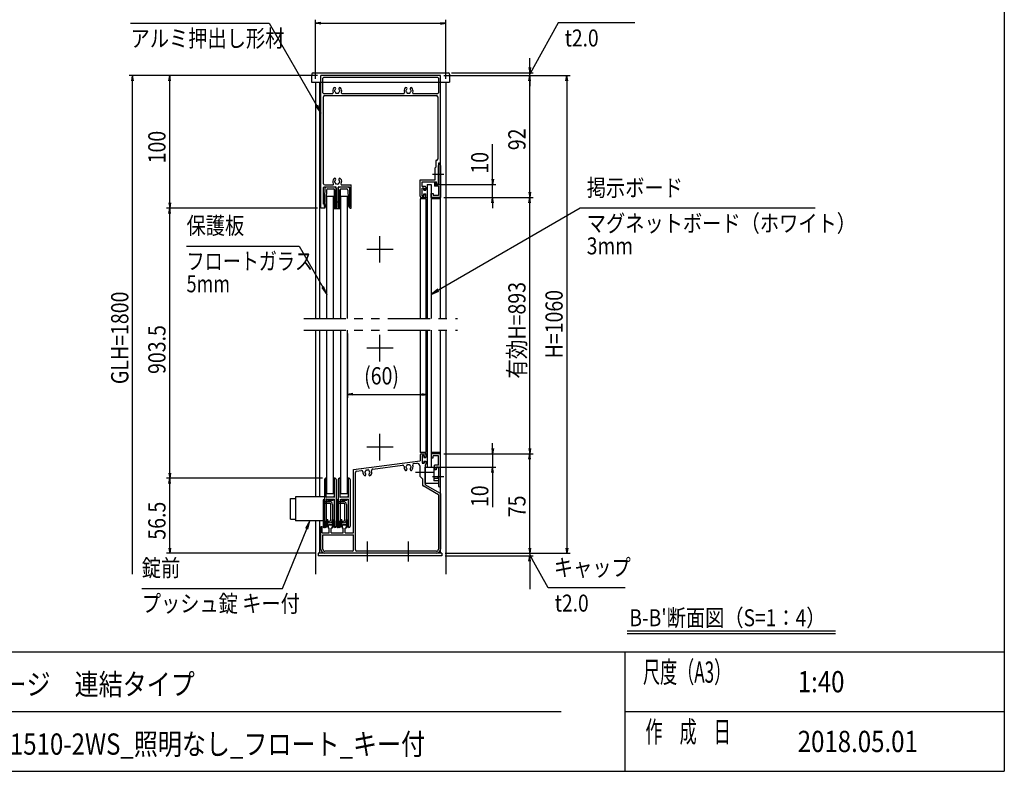
# Model space of a CAD drawing. Extents: x -7245 to 9595, y -5078 to 6842.
# Drawn here: x 1774 to 9195, y -4618 to 1045 of the extents above; entities that cross this region are included whole.
import ezdxf
from ezdxf.enums import TextEntityAlignment as Align

# ---------------------------------------------------------------- set-up
doc = ezdxf.new("R2010")
doc.units = 0
doc.header["$LTSCALE"] = 20
for name, pattern in [('CENTER2', [28.575, 19.05, -3.175, 3.175, -3.175]), ('DASHED2', [9.525, 6.35, -3.175]), ('PHANTOM2', [31.75, 15.875, -3.175, 3.175, -3.175, 3.175, -3.175])]:
    doc.linetypes.add(name, pattern=pattern)
for name, color, linetype in [('AM_0', 7, 'CONTINUOUS'), ('AM_5', 3, 'CONTINUOUS'), ('AM_6', 2, 'CONTINUOUS'), ('AM_7', 4, 'CENTER2'), ('AM_BOR', 7, 'CONTINUOUS'), ('CONT_S_4', 4, 'CONTINUOUS')]:
    doc.layers.add(name, color=color, linetype=linetype)
doc.styles.get("Standard").update_dxf_attribs({"font": 'romans.shx', "width": 0.83, "bigfont": 'extfont.shx'})

msp = doc.modelspace()

# ---------------------------------------------------------------- linework, layer by layer
at = {"layer": 'AM_0'}
for p, q in [((3975.1, 635.4), (3974.5, 624.9)), ((3974.5, 624.9), (3974.5, 574.9)), ((3985.1, 644.9), (5004, 644.9)), ((4044.5, -375.1), (4044.5, 624.9)), ((4944.5, 624.9), (4044.5, 624.9)), ((4059.5, 494.9), (4059.5, 604.9)), ((4924.5, 609.9), (4064.5, 609.9)), ((4929.5, 604.9), (4929.5, 494.9)), ((4944.5, -35.1), (4944.5, 624.9)), ((5014, 635.4), (5014.5, 624.9)), ((5014.5, 624.9), (5014.5, 574.9)), ((3974.5, 574.9), (5014.5, 574.9)), ((4004.5, 574.9), (4004.5, -1205.1)), ((4034.5, 574.9), (4034.5, -1205.1)), ((4944.5, -1205.1), (4944.5, 574.9)), ((4984.5, 574.9), (4984.5, -1205.1)), ((4064.5, 489.9), (4131, 489.9)), ((4064.5, -190.1), (4064.5, 464.9)), ((4074.5, 474.9), (4914.5, 474.9)), ((4203, 489.9), (4668.5, 489.9)), ((4740.5, 489.9), (4924.5, 489.9)), ((4924.5, 464.9), (4924.5, -5.1)), ((4909.5, -65.1), (4904.5, -70.1)), ((4904.5, -160.1), (4904.5, -70.1)), ((4909.5, -15.1), (4909.5, -65.1)), ((4914.5, -15.1), (4909.5, -15.1)), ((4944.5, -35.1), (4929.5, -35.1)), ((4929.5, -35.1), (4929.5, -115.5)), ((4929.5, -115.5), (4929.5, -52.6)), ((4944.5, -52.6), (4944.5, -295.1)), ((4929.5, -124.7), (4929.5, -195.1)), ((4929.5, -195.1), (4929.5, -124.7)), ((4064.5, -345.1), (4064.5, -220.1)), ((4069.5, -215.1), (4155, -215.1)), ((4074.5, -200.1), (4133.5, -200.1)), ((4160, -365.1), (4160, -220.1)), ((4174, -365.1), (4174, -220.1)), ((4179, -215.1), (4256, -215.1)), ((4200.5, -200.1), (4273, -200.1)), ((4261, -365.1), (4261, -220.1)), ((4273, -375.1), (4273, -200.1)), ((4792.5, -285.1), (4792.5, -160.1)), ((4792.5, -160.1), (4904.5, -160.1)), ((4807.5, -211.1), (4807.5, -175.1)), ((4807.5, -175.1), (4914.2, -175.1)), ((4829.5, -211.1), (4807.5, -211.1)), ((4834.5, -216.1), (4834.5, -233.1)), ((4844.5, -195.1), (4874.5, -195.1)), ((4844.5, -195.1), (4844.5, -1205.1)), ((4874.5, -195.1), (4874.5, -1205.1)), ((4899.5, -180.1), (4899.5, -210.1)), ((4910.5, -180.1), (4899.5, -180.1)), ((4929.5, -210.1), (4899.5, -210.1)), ((4914.5, -195.1), (4910.5, -180.1)), ((4919.5, -195.1), (4914.2, -175.1)), ((4929.5, -195.1), (4914.5, -195.1)), ((4929.5, -195.1), (4919.5, -195.1)), ((4929.5, -210.1), (4929.5, -280.1)), ((4089.5, -1205.1), (4089.5, -285.1)), ((4089.5, -285.1), (4139.5, -285.1)), ((4139.5, -1205.1), (4139.5, -285.1)), ((4194.5, -285.1), (4244.5, -285.1)), ((4194.5, -1205.1), (4194.5, -285.1)), ((4244.5, -1205.1), (4244.5, -285.1)), ((4802.5, -295.1), (4829.5, -295.1)), ((4822.5, -223.1), (4807.5, -223.1)), ((4807.5, -283.1), (4807.5, -223.1)), ((4807.5, -283.1), (4822.5, -283.1)), ((4822.5, -223.1), (4822.5, -238.1)), ((4822.5, -238.1), (4829.5, -238.1)), ((4822.5, -283.1), (4822.5, -268.1)), ((4822.5, -268.1), (4829.5, -268.1)), ((4834.5, -290.1), (4834.5, -273.1)), ((4874.5, -295.1), (4874.5, -265.1)), ((4874.5, -265.1), (4889.5, -265.1)), ((4944.5, -295.1), (4874.5, -295.1)), ((4889.5, -265.1), (4889.5, -280.1)), ((4929.5, -280.1), (4889.5, -280.1)), ((4068, -345.1), (4064.5, -345.1)), ((4073, -365.1), (4073, -350.1)), ((4078, -365.1), (4073, -365.1)), ((4073, -375.1), (4078, -365.1)), ((4152, -365.1), (4160, -365.1)), ((4152, -375.1), (4152, -365.1)), ((4174, -365.1), (4182, -365.1)), ((4182, -375.1), (4182, -365.1)), ((4261, -375.1), (4256, -365.1)), ((4256, -365.1), (4261, -365.1)), ((4834.5, -305.1), (4792.5, -305.1)), ((4792.5, -305.1), (4792.5, -1205.1)), ((4834.5, -305.1), (4834.5, -1205.1)), ((4944.5, -305.1), (4874.5, -305.1)), ((4073, -375.1), (4044.5, -375.1)), ((4152, -375.1), (4182, -375.1)), ((4261, -375.1), (4273, -375.1)), ((4004.5, -1295.1), (4004.5, -2549.1)), ((4034.5, -1295.1), (4034.5, -2549.1)), ((4089.5, -2525.1), (4089.5, -1295.1)), ((4139.5, -2525.1), (4139.5, -1295.1)), ((4194.5, -2525.1), (4194.5, -1295.1)), ((4244.5, -2525.1), (4244.5, -1295.1)), ((4792.5, -1295.1), (4792.5, -2215.1)), ((4834.5, -1295.1), (4834.5, -2215.1)), ((4844.5, -1295.1), (4844.5, -2325.1)), ((4874.5, -1295.1), (4874.5, -2325.1)), ((4944.5, -2975.1), (4944.5, -1295.1)), ((4984.5, -1295.1), (4984.5, -3132.3)), ((4834.5, -2215.1), (4792.5, -2215.1)), ((4802.5, -2225.1), (4829.5, -2225.1)), ((4944.5, -2215.1), (4874.5, -2215.1)), ((4874.5, -2225.1), (4874.5, -2255.1)), ((4944.5, -2225.1), (4874.5, -2225.1)), ((4944.5, -2467.6), (4944.5, -2225.1)), ((4289.5, -2344.3), (4792.5, -2278.1)), ((4744.4, -2299.6), (4766.9, -2296.6)), ((4792.5, -2235.1), (4792.5, -2278.1)), ((4807.5, -2237.1), (4822.5, -2237.1)), ((4807.5, -2237.1), (4807.5, -2297.1)), ((4807.5, -2297.1), (4822.5, -2297.1)), ((4822.5, -2237.1), (4822.5, -2252.1)), ((4822.5, -2252.1), (4829.5, -2252.1)), ((4822.5, -2282.1), (4822.5, -2297.1)), ((4822.5, -2282.1), (4829.5, -2282.1)), ((4834.5, -2230.1), (4834.5, -2247.1)), ((4834.5, -2287.1), (4834.5, -2304.1)), ((4874.5, -2255.1), (4889.5, -2255.1)), ((4929.5, -2240.1), (4889.5, -2240.1)), ((4889.5, -2255.1), (4889.5, -2240.1)), ((4929.5, -2310.1), (4929.5, -2240.1)), ((4289.5, -2820.1), (4289.5, -2344.3)), ((4304.5, -2950.1), (4304.5, -2366.3)), ((4313.2, -2356.3), (4349.4, -2351.6)), ((4434.6, -2340.4), (4659.4, -2310.8)), ((4789.5, -2316.4), (4789.5, -2395.1)), ((4829.5, -2309.1), (4829.5, -2360.5)), ((4829.5, -2325.1), (4894.5, -2325.1)), ((4829.5, -2450.1), (4829.5, -2325.1)), ((4829.5, -2369.7), (4829.5, -2458.7)), ((4844.5, -2325.1), (4874.5, -2325.1)), ((4894.5, -2325.1), (4894.5, -2429.9)), ((4912.2, -2345.1), (4894.5, -2345.1)), ((4899.5, -2340.1), (4899.5, -2310.1)), ((4929.5, -2310.1), (4899.5, -2310.1)), ((4910.5, -2340.1), (4899.5, -2340.1)), ((4914.5, -2325.1), (4910.5, -2340.1)), ((4917.5, -2325.1), (4912.2, -2345.1)), ((4929.5, -2325.1), (4914.5, -2325.1)), ((4917.5, -2325.1), (4929.5, -2325.1)), ((4929.5, -2325.1), (4929.5, -2395.1)), ((4929.5, -2325.1), (4929.5, -2395.5)), ((4789.5, -2395.1), (4809.5, -2415.1)), ((4809.5, -2415.1), (4809.5, -2458.7)), ((4929.5, -2410.3), (4894.5, -2410.3)), ((4929.5, -2429.9), (4894.5, -2429.9)), ((4929.5, -2404.7), (4929.5, -2467.6)), ((4929.5, -2405.1), (4929.5, -2450.1)), ((4929.5, -2533.8), (4814.5, -2467.4)), ((4929.5, -2450.1), (4829.5, -2450.1)), ((4944.5, -2525.1), (4829.5, -2458.7)), ((3815, -2562.1), (3852, -2562.1)), ((3815, -2718.1), (3815, -2562.1)), ((3852, -2549.1), (3852, -2731.1)), ((4070, -2549.1), (3852, -2549.1)), ((4089.5, -2525.1), (4139.5, -2525.1)), ((4194.5, -2525.1), (4244.5, -2525.1)), ((4929.5, -2533.8), (4929.5, -2945.1)), ((4944.5, -2525.1), (4944.5, -2945.1)), ((3815, -2718.1), (3852, -2718.1)), ((4070, -2731.1), (3852, -2731.1)), ((4004.5, -2731.1), (4004.5, -3132.3)), ((4034.5, -2731.1), (4034.5, -2975.1)), ((4044.5, -2945.1), (4044.5, -2775.1)), ((4054.5, -2775.1), (4044.5, -2775.1)), ((4054.5, -2820.1), (4054.5, -2775.1)), ((4099.5, -2763.1), (4104.5, -2760.1)), ((4099.5, -2763.1), (4099.5, -2785.1)), ((4107, -2785.1), (4099.5, -2785.1)), ((4124.5, -2760.1), (4104.5, -2760.1)), ((4107, -2820.1), (4107, -2785.1)), ((4122, -2820.1), (4122, -2785.1)), ((4129.5, -2785.1), (4122, -2785.1)), ((4124.5, -2760.1), (4129.5, -2763.1)), ((4129.5, -2763.1), (4129.5, -2785.1)), ((4204.5, -2763.1), (4209.5, -2760.1)), ((4204.5, -2763.1), (4204.5, -2785.1)), ((4212, -2785.1), (4204.5, -2785.1)), ((4229.5, -2760.1), (4209.5, -2760.1)), ((4212, -2820.1), (4212, -2785.1)), ((4227, -2820.1), (4227, -2785.1)), ((4234.5, -2785.1), (4227, -2785.1)), ((4229.5, -2760.1), (4234.5, -2763.1)), ((4234.5, -2763.1), (4234.5, -2785.1)), ((4054.5, -2820.1), (4107, -2820.1)), ((4059.5, -2835.1), (4289.5, -2835.1)), ((4059.5, -2945.1), (4059.5, -2835.1)), ((4122, -2820.1), (4212, -2820.1)), ((4227, -2820.1), (4289.5, -2820.1)), ((4289.5, -2950.1), (4289.5, -2835.1)), ((4279.5, -2960.1), (4074.5, -2960.1)), ((4914.5, -2960.1), (4314.5, -2960.1)), ((4024.5, -2975.1), (4024.5, -2995.1)), ((4954.5, -2975.1), (4024.5, -2975.1)), ((4954.5, -2995.1), (4024.5, -2995.1)), ((4389.9, -2975.1), (4074.5, -2975.1)), ((4699.9, -2975.1), (4399.1, -2975.1)), ((4914.5, -2975.1), (4709.1, -2975.1)), ((4954.5, -2975.1), (4954.5, -2995.1))]:
    msp.add_line(p, q, dxfattribs=at)
at = {"layer": 'AM_0', "linetype": 'DASHED2'}
for p, q in [((4929.5, -305.1), (4914.2, -305.1)), ((4929.5, -2215.1), (4914.2, -2215.1))]:
    msp.add_line(p, q, dxfattribs=at)
at = {"layer": 'AM_0', "linetype": 'PHANTOM2'}
for p, q in [((3914.5, -1205.1), (5074.5, -1205.1)), ((3914.5, -1295.1), (5074.5, -1295.1))]:
    msp.add_line(p, q, dxfattribs=at)
at = {"layer": 'AM_0'}
for centre, radius, start, end in [((3985.1, 634.9), 10, 90, 177), ((4064.5, 604.9), 5, 90, 180), ((4924.5, 604.9), 5, 0, 90), ((5004, 634.9), 10, 3, 90), ((4167, 509.9), 34, 138.68641, 202.61986), ((4147.7, 526.9), 8.25, 318.68641, 138.68641), ((4167, 509.9), 17.5, 138.68641, 164.64111), ((4186.4, 526.9), 8.25, 41.31359, 221.31359), ((4167, 509.9), 17.5, 15.35889, 41.31359), ((4167, 509.9), 34, 337.38014, 41.31359), ((4704.5, 509.9), 34, 138.68641, 202.61986), ((4685.2, 526.9), 8.25, 318.68641, 138.68641), ((4704.5, 509.9), 17.5, 138.68641, 164.64111), ((4723.9, 526.9), 8.25, 41.31359, 221.31359), ((4704.5, 509.9), 17.5, 15.35889, 41.31359), ((4704.5, 509.9), 34, 337.38014, 41.31359), ((4064.5, 494.9), 5, 180, 270), ((4074.5, 464.9), 10, 90, 180), ((4131, 494.9), 5, 270, 22.61986), ((4152, 509.9), 5, 112.02431, 247.97569), ((4167, 509.9), 17.5, 195.35889, 224.64111), ((4159.5, 496.9), 5, 172.02431, 307.97569), ((4167, 509.9), 17.5, 255.35889, 284.64111), ((4174.5, 496.9), 5, 232.02431, 7.97569), ((4167, 509.9), 17.5, 315.35889, 344.64111), ((4182, 509.9), 5, 292.02431, 67.97569), ((4203, 494.9), 5, 157.38014, 270), ((4668.5, 494.9), 5, 270, 22.61986), ((4689.5, 509.9), 5, 112.02431, 247.97569), ((4704.5, 509.9), 17.5, 195.35889, 224.64111), ((4697, 496.9), 5, 172.02431, 307.97569), ((4704.5, 509.9), 17.5, 255.35889, 284.64111), ((4712, 496.9), 5, 232.02431, 7.97569), ((4704.5, 509.9), 17.5, 315.35889, 344.64111), ((4719.5, 509.9), 5, 292.02431, 67.97569), ((4740.5, 494.9), 5, 157.38014, 270), ((4914.5, 464.9), 10, 0, 90), ((4924.5, 494.9), 5, 270, 0), ((4914.5, -5.1), 10, 270, 0), ((4937, -52.6), 7.5, 0, 180), ((4931.5, -120.1), 5, 113.57818, 246.42182), ((4927.5, -120.1), 5, 293.57818, 66.42182), ((4074.5, -190.1), 10, 180, 270), ((4069.5, -220.1), 5, 90, 180), ((4167, -175.1), 34, 138.68641, 210.85189), ((4133.5, -195.1), 5, 270, 30.85189), ((4147.7, -158.1), 8.25, 318.68641, 138.68641), ((4152, -175.1), 5, 112.02431, 247.97569), ((4167, -175.1), 17.5, 138.68641, 164.64111), ((4167, -175.1), 17.5, 195.35889, 224.64111), ((4159.5, -188.1), 5, 172.02431, 307.97569), ((4155, -220.1), 5, 0, 90), ((4167, -175.1), 17.5, 255.35889, 284.64111), ((4174.5, -188.1), 5, 232.02431, 7.97569), ((4179, -220.1), 5, 90, 180), ((4186.4, -158.1), 8.25, 41.31359, 221.31359), ((4167, -175.1), 17.5, 315.35889, 344.64111), ((4167, -175.1), 17.5, 15.35889, 41.31359), ((4182, -175.1), 5, 292.02431, 67.97569), ((4167, -175.1), 34, 329.14811, 41.31359), ((4200.5, -195.1), 5, 149.14811, 270), ((4256, -220.1), 5, 0, 90), ((4829.5, -216.1), 5, 0, 90), ((4802.5, -285.1), 10, 180, 270), ((4829.5, -233.1), 5, 270, 0), ((4829.5, -273.1), 5, 0, 90), ((4829.5, -290.1), 5, 270, 0), ((4068, -350.1), 5, 0, 90), ((4802.5, -2235.1), 10, 90, 180), ((4829.5, -2230.1), 5, 0, 90), ((4745.7, -2309.5), 10, 97.5, 200.78584), ((4769.5, -2316.4), 20, 0, 97.5), ((4829.5, -2247.1), 5, 270, 0), ((4829.5, -2287.1), 5, 0, 90), ((4314.5, -2366.3), 10, 97.5, 180), ((4350.7, -2361.5), 10, 355.28936, 97.5), ((4394.5, -2365.1), 34, 175.28936, 221.31359), ((4379.5, -2365.1), 5, 112.02431, 247.97569), ((4394.5, -2365.1), 17.5, 135.35889, 164.64111), ((4394.5, -2365.1), 17.5, 195.35889, 221.31359), ((4387, -2352.1), 5, 52.02431, 187.97569), ((4394.5, -2365.1), 17.5, 75.35889, 104.64111), ((4402, -2352.1), 5, 352.02431, 127.97569), ((4394.5, -2365.1), 17.5, 15.35889, 44.64111), ((4394.5, -2365.1), 17.5, 318.68641, 344.64111), ((4409.5, -2365.1), 5, 292.02431, 67.97569), ((4394.5, -2365.1), 34, 318.68641, 19.71064), ((4435.9, -2350.3), 10, 97.5, 199.71064), ((4660.7, -2320.7), 10, 354.21416, 97.5), ((4704.5, -2325.1), 34, 174.21416, 221.31359), ((4685.2, -2342.1), 8.25, 221.31359, 41.31359), ((4689.5, -2325.1), 5, 112.02431, 247.97569), ((4704.5, -2325.1), 17.5, 135.35889, 164.64111), ((4704.5, -2325.1), 17.5, 195.35889, 221.31359), ((4697, -2312.1), 5, 52.02431, 187.97569), ((4704.5, -2325.1), 17.5, 75.35889, 104.64111), ((4712, -2312.1), 5, 352.02431, 127.97569), ((4723.9, -2342.1), 8.25, 138.68641, 318.68641), ((4704.5, -2325.1), 17.5, 15.35889, 44.64111), ((4704.5, -2325.1), 17.5, 318.68641, 344.64111), ((4719.5, -2325.1), 5, 292.02431, 67.97569), ((4704.5, -2325.1), 34, 318.68641, 20.78584), ((4831.5, -2365.1), 5, 113.57818, 246.42182), ((4829.5, -2304.1), 5, 270, 0), ((4375.2, -2382.1), 8.25, 221.31359, 41.31359), ((4413.9, -2382.1), 8.25, 138.68641, 318.68641), ((4929.5, -2400.1), 5, 90, 270), ((4927.5, -2400.1), 5, 293.57818, 66.42182), ((4819.5, -2458.7), 10, 180, 240), ((4937, -2467.6), 7.5, 180, 0), ((4074.5, -2945.1), 30, 180, 270), ((4074.5, -2945.1), 15, 180, 270), ((4279.5, -2950.1), 10, 270, 0), ((4314.5, -2950.1), 10, 180, 270), ((4914.5, -2945.1), 30, 270, 0), ((4914.5, -2945.1), 15, 270, 0), ((4394.5, -2977.1), 5, 23.57818, 156.42182), ((4704.5, -2977.1), 5, 23.57818, 156.42182)]:
    msp.add_arc(centre, radius, start, end, dxfattribs=at)
at = {"layer": 'AM_5'}
for p, q in [((4004.5, 599.9), (4004.5, 1043.2)), ((4984.5, 599.9), (4984.5, 1043.2)), ((2609.5, 1018.2), (3654.2, 1018.2)), ((3654.2, 1018.2), (4012.5, 397.4)), ((4044.5, 1024.9), (4004.5, 1018.2)), ((4044.5, 1011.6), (4004.5, 1018.2)), ((4004.5, 1018.2), (4044.5, 1018.2)), ((4044.5, 1018.2), (4944.5, 1018.2)), ((4944.5, 1024.9), (4984.5, 1018.2)), ((4944.5, 1011.6), (4984.5, 1018.2)), ((4984.5, 1018.2), (4944.5, 1018.2)), ((5831.5, 1021.6), (5648.8, 690.9)), ((6411.4, 1021.6), (5831.5, 1021.6)), ((5617.9, 684.9), (5617.9, 756.1)), ((5611.2, 684.9), (5617.9, 644.9)), ((5648.8, 690.9), (5617.9, 634.9)), ((5624.5, 684.9), (5617.9, 644.9)), ((5617.9, 644.9), (5617.9, 684.9)), ((4019.5, 624.9), (2599.5, 624.9)), ((2617.9, 584.9), (2624.5, 624.9)), ((2631.2, 584.9), (2624.5, 624.9)), ((2624.5, 624.9), (2624.5, 584.9)), ((4019.5, 624.9), (2879.5, 624.9)), ((2897.9, 584.9), (2904.5, 624.9)), ((2911.2, 584.9), (2904.5, 624.9)), ((2904.5, 624.9), (2904.5, 584.9)), ((4969.5, 624.9), (5642.9, 624.9)), ((4969.5, 624.9), (5642.9, 624.9)), ((4969.5, 624.9), (5922.9, 624.9)), ((5029, 644.9), (5642.9, 644.9)), ((5611.2, 584.9), (5617.9, 624.9)), ((5611.2, 584.9), (5617.9, 624.9)), ((5617.9, 624.9), (5617.9, 644.9)), ((5624.5, 584.9), (5617.9, 624.9)), ((5617.9, 624.9), (5617.9, 584.9)), ((5624.5, 584.9), (5617.9, 624.9)), ((5617.9, 624.9), (5617.9, 584.9)), ((5891.2, 584.9), (5897.9, 624.9)), ((5904.5, 584.9), (5897.9, 624.9)), ((5897.9, 624.9), (5897.9, 584.9)), ((2624.5, -3132.3), (2624.5, 584.9)), ((2904.5, -335.1), (2904.5, 584.9)), ((5617.9, -255.1), (5617.9, 584.9)), ((5617.9, 584.9), (5617.9, 544.9)), ((5897.9, 584.9), (5897.9, -2935.1)), ((4005.2, 393.1), (4044.5, 341.9)), ((4012.5, 397.4), (4044.5, 341.9)), ((4044.5, 341.9), (4019.8, 401.6)), ((5337.9, -155.1), (5337.9, 107.2)), ((4899.5, -195.1), (5362.9, -195.1)), ((5331.2, -155.1), (5337.9, -195.1)), ((5344.5, -155.1), (5337.9, -195.1)), ((5337.9, -195.1), (5337.9, -155.1)), ((5337.9, -295.1), (5337.9, -195.1)), ((4969.5, -295.1), (5362.9, -295.1)), ((4969.5, -295.1), (5642.9, -295.1)), ((4969.5, -295.1), (5642.9, -295.1)), ((5331.2, -335.1), (5337.9, -295.1)), ((5344.5, -335.1), (5337.9, -295.1)), ((5337.9, -295.1), (5337.9, -335.1)), ((5611.2, -255.1), (5617.9, -295.1)), ((5611.2, -335.1), (5617.9, -295.1)), ((5624.5, -255.1), (5617.9, -295.1)), ((5617.9, -295.1), (5617.9, -255.1)), ((5624.5, -335.1), (5617.9, -295.1)), ((5617.9, -295.1), (5617.9, -335.1)), ((2897.9, -335.1), (2904.5, -375.1)), ((2911.2, -335.1), (2904.5, -375.1)), ((2904.5, -375.1), (2904.5, -335.1)), ((5337.9, -335.1), (5337.9, -375.1)), ((5617.9, -2185.1), (5617.9, -335.1)), ((4019.5, -375.1), (2879.5, -375.1)), ((4019.5, -375.1), (2879.5, -375.1)), ((2897.9, -415.1), (2904.5, -375.1)), ((2911.2, -415.1), (2904.5, -375.1)), ((2904.5, -375.1), (2904.5, -415.1)), ((2904.5, -2370.1), (2904.5, -415.1)), ((5997.9, -374.9), (4929.9, -992.6)), ((7768.4, -374.9), (5997.9, -374.9)), ((3031.4, -660.3), (3879.2, -660.3)), ((3879.2, -660.3), (4057.5, -969.3)), ((4050.2, -973.5), (4089.5, -1024.7)), ((4057.5, -969.3), (4089.5, -1024.7)), ((4089.5, -1024.7), (4064.8, -965)), ((4925.7, -985.3), (4874.5, -1024.7)), ((4929.9, -992.6), (4874.5, -1024.7)), ((4874.5, -1024.7), (4934.1, -999.9)), ((4244.5, -1320.1), (4244.5, -1802.6)), ((4844.5, -1320.1), (4844.5, -1802.6)), ((4284.5, -1770.9), (4244.5, -1777.6)), ((4284.5, -1784.3), (4244.5, -1777.6)), ((4244.5, -1777.6), (4284.5, -1777.6)), ((4284.5, -1777.6), (4804.5, -1777.6)), ((4804.5, -1770.9), (4844.5, -1777.6)), ((4804.5, -1784.3), (4844.5, -1777.6)), ((4844.5, -1777.6), (4804.5, -1777.6)), ((5337.9, -2185.1), (5337.9, -2145.1)), ((4969.5, -2225.1), (5362.9, -2225.1)), ((4969.5, -2225.1), (5642.9, -2225.1)), ((4969.5, -2225.1), (5642.9, -2225.1)), ((5331.2, -2185.1), (5337.9, -2225.1)), ((5344.5, -2185.1), (5337.9, -2225.1)), ((5337.9, -2225.1), (5337.9, -2185.1)), ((5337.9, -2225.1), (5337.9, -2325.1)), ((5611.2, -2185.1), (5617.9, -2225.1)), ((5611.2, -2265.1), (5617.9, -2225.1)), ((5624.5, -2185.1), (5617.9, -2225.1)), ((5617.9, -2225.1), (5617.9, -2185.1)), ((5624.5, -2265.1), (5617.9, -2225.1)), ((5617.9, -2225.1), (5617.9, -2265.1)), ((5617.9, -2935.1), (5617.9, -2265.1)), ((2897.9, -2370.1), (2904.5, -2410.1)), ((2911.2, -2370.1), (2904.5, -2410.1)), ((2904.5, -2410.1), (2904.5, -2370.1)), ((4899.5, -2325.1), (5362.9, -2325.1)), ((5331.2, -2365.1), (5337.9, -2325.1)), ((5344.5, -2365.1), (5337.9, -2325.1)), ((5337.9, -2325.1), (5337.9, -2365.1)), ((5337.9, -2365.1), (5337.9, -2627.4)), ((4055, -2410.1), (2879.5, -2410.1)), ((4055, -2410.1), (2879.5, -2410.1)), ((2897.9, -2450.1), (2904.5, -2410.1)), ((2911.2, -2450.1), (2904.5, -2410.1)), ((2904.5, -2410.1), (2904.5, -2450.1)), ((2904.5, -2935.1), (2904.5, -2450.1)), ((3961, -2731.1), (3929.1, -2787.2)), ((3936.9, -2790.4), (3961, -2731.1)), ((3944.7, -2793.6), (3961, -2731.1)), ((3753.8, -3239.5), (3936.9, -2790.4)), ((2897.9, -2935.1), (2904.5, -2975.1)), ((2911.2, -2935.1), (2904.5, -2975.1)), ((2904.5, -2975.1), (2904.5, -2935.1)), ((5611.2, -2935.1), (5617.9, -2975.1)), ((5611.2, -2935.1), (5617.9, -2975.1)), ((5617.9, -2935.1), (5617.9, -2895.1)), ((5624.5, -2935.1), (5617.9, -2975.1)), ((5617.9, -2975.1), (5617.9, -2935.1)), ((5624.5, -2935.1), (5617.9, -2975.1)), ((5617.9, -2975.1), (5617.9, -2935.1)), ((5891.2, -2935.1), (5897.9, -2975.1)), ((5904.5, -2935.1), (5897.9, -2975.1)), ((5897.9, -2975.1), (5897.9, -2935.1)), ((3999.5, -2975.1), (2879.5, -2975.1)), ((4979.5, -2975.1), (5642.9, -2975.1)), ((4979.5, -2975.1), (5642.9, -2975.1)), ((4979.5, -2975.1), (5922.9, -2975.1)), ((4979.5, -2995.1), (5642.9, -2995.1)), ((5611.2, -3035.1), (5617.9, -2995.1)), ((5617.9, -2975.1), (5617.9, -2995.1)), ((5648.8, -3041.1), (5617.9, -2985.1)), ((5624.5, -3035.1), (5617.9, -2995.1)), ((5617.9, -2995.1), (5617.9, -3035.1)), ((5617.9, -3035.1), (5617.9, -3244.6)), ((5756.6, -3236.2), (5648.8, -3041.1)), ((2694, -3239.5), (3753.8, -3239.5)), ((6336.5, -3236.2), (5756.6, -3236.2))]:
    msp.add_line(p, q, dxfattribs=at)
at = {"layer": 'AM_6'}
for p, q in [((6352.6, -3558.5), (7923.7, -3558.5)), ((6352.6, -3578.5), (7923.7, -3578.5))]:
    msp.add_line(p, q, dxfattribs=at)
at = {"layer": 'AM_7'}
for p, q in [((4971.9, -120.1), (4884.5, -120.1)), ((4489.5, -785.1), (4489.5, -585.1)), ((4589.5, -685.1), (4389.5, -685.1)), ((4489.5, -1530.1), (4489.5, -1330.1)), ((4589.5, -1430.1), (4389.5, -1430.1)), ((4489.5, -2275.1), (4489.5, -2075.1)), ((4589.5, -2175.1), (4389.5, -2175.1)), ((4898.6, -2365.1), (4757.5, -2365.1)), ((4971.9, -2400.1), (4884.5, -2400.1)), ((4394.5, -3037.6), (4394.5, -2885.1)), ((4704.5, -3037.6), (4704.5, -2885.1))]:
    msp.add_line(p, q, dxfattribs=at)
at = {"layer": 'AM_BOR'}
for p, q in [((9195, 5862.5), (9195, -4617.5)), ((-6405, -3717.5), (9195, -3717.5)), ((6335, -3717.5), (6335, -4617.5)), ((1075, -4167.5), (5855, -4167.5)), ((6335, -4167.5), (9195, -4167.5)), ((-6405, -4617.5), (9195, -4617.5))]:
    msp.add_line(p, q, dxfattribs=at)
at = {"layer": 'CONT_S_4'}
for p, q in [((4074.7, -224.9), (4084.5, -215.1)), ((4084.5, -215.1), (4148.5, -215.1)), ((4148.5, -215.1), (4158.5, -225.1)), ((4175.5, -225.1), (4185.5, -215.1)), ((4185.5, -215.1), (4249.5, -215.1)), ((4249.5, -215.1), (4259.5, -225.1)), ((4844.5, -222.1), (4836.5, -222.1)), ((4074.7, -224.9), (4069.2, -363.1)), ((4086.1, -239.7), (4081.2, -363.1)), ((4096.1, -230.1), (4138.5, -230.1)), ((4143.5, -231.5), (4143.5, -378.1)), ((4148.5, -240.1), (4148.5, -378.1)), ((4158.5, -225.1), (4158.5, -378.1)), ((4175.5, -225.1), (4175.5, -378.1)), ((4185.5, -240.1), (4185.5, -378.1)), ((4190.5, -231.5), (4190.5, -378.1)), ((4195.5, -230.1), (4237.9, -230.1)), ((4247.9, -239.7), (4252.9, -363.1)), ((4259.3, -225.1), (4264.9, -363.1)), ((4808.5, -279.1), (4808.5, -227.1)), ((4818.5, -225.1), (4810.5, -225.1)), ((4818.5, -281.1), (4810.5, -281.1)), ((4820.5, -240.1), (4820.5, -227.1)), ((4820.5, -240.1), (4834.5, -240.1)), ((4820.5, -266.1), (4834.5, -266.1)), ((4820.5, -279.1), (4820.5, -266.1)), ((4834.5, -240.1), (4834.5, -224.1)), ((4834.5, -293.1), (4834.5, -266.1)), ((4836.5, -295.1), (4844.5, -295.1)), ((4069.2, -363.1), (4081.2, -363.1)), ((4158.5, -328.1), (4175.5, -328.1)), ((4252.9, -363.1), (4264.9, -363.1)), ((4143.5, -378.1), (4190.5, -378.1)), ((4836.5, -2225.1), (4844.5, -2225.1)), ((4808.5, -2241.1), (4808.5, -2293.1)), ((4818.5, -2239.1), (4810.5, -2239.1)), ((4818.5, -2295.1), (4810.5, -2295.1)), ((4820.5, -2241.1), (4820.5, -2254.1)), ((4820.5, -2254.1), (4834.5, -2254.1)), ((4820.5, -2280.1), (4834.5, -2280.1)), ((4820.5, -2280.1), (4820.5, -2293.1)), ((4834.5, -2227.1), (4834.5, -2254.1)), ((4834.5, -2280.1), (4834.5, -2296.1)), ((4844.5, -2298.1), (4836.5, -2298.1)), ((4070, -2420.1), (4070, -2770.1)), ((4084, -2410.1), (4080, -2410.1)), ((4084, -2552.4), (4084, -2410.1)), ((4149, -2410.1), (4145, -2410.1)), ((4145, -2410.1), (4145, -2552.4)), ((4159, -2420.1), (4159, -2770.1)), ((4175, -2420.1), (4175, -2770.1)), ((4189, -2410.1), (4185, -2410.1)), ((4189, -2552.4), (4189, -2410.1)), ((4254, -2410.1), (4250, -2410.1)), ((4250, -2410.1), (4250, -2552.4)), ((4264, -2420.1), (4264, -2770.1)), ((4060, -2575.1), (4060, -2775.1)), ((4070, -2570.1), (4065, -2570.1)), ((4070, -2585.1), (4070, -2570.1)), ((4070, -2585.1), (4110, -2585.1)), ((4070, -2597.1), (4110, -2597.1)), ((4084, -2567.8), (4084, -2730.1)), ((4084, -2570.1), (4093.5, -2570.1)), ((4085.5, -2553.2), (4090.9, -2550.1)), ((4085.5, -2567), (4090.9, -2570.1)), ((4090.9, -2550.1), (4138.1, -2550.1)), ((4138.1, -2570.1), (4090.9, -2570.1)), ((4093.5, -2570.1), (4093.5, -2575.1)), ((4093.5, -2575.1), (4135.5, -2575.1)), ((4135.5, -2570.1), (4135.5, -2575.1)), ((4135.5, -2570.1), (4145, -2570.1)), ((4143.5, -2553.2), (4138.1, -2550.1)), ((4143.5, -2567), (4138.1, -2570.1)), ((4145, -2567.8), (4145, -2730.1)), ((4165, -2575.1), (4165, -2775.1)), ((4175, -2570.1), (4170, -2570.1)), ((4175, -2585.1), (4175, -2570.1)), ((4175, -2585.1), (4215, -2585.1)), ((4175, -2597.1), (4215, -2597.1)), ((4189, -2567.8), (4189, -2730.1)), ((4189, -2570.1), (4198.5, -2570.1)), ((4190.5, -2553.2), (4195.9, -2550.1)), ((4190.5, -2567), (4195.9, -2570.1)), ((4195.9, -2550.1), (4243.1, -2550.1)), ((4243.1, -2570.1), (4195.9, -2570.1)), ((4198.5, -2570.1), (4198.5, -2575.1)), ((4198.5, -2575.1), (4240.5, -2575.1)), ((4240.5, -2570.1), (4240.5, -2575.1)), ((4240.5, -2570.1), (4250, -2570.1)), ((4248.5, -2553.2), (4243.1, -2550.1)), ((4248.5, -2567), (4243.1, -2570.1)), ((4250, -2567.8), (4250, -2730.1)), ((4120, -2723.1), (4120, -2607.1)), ((4132, -2607.1), (4132, -2723.1)), ((4225, -2723.1), (4225, -2607.1)), ((4237, -2607.1), (4237, -2723.1)), ((4070, -2733.1), (4110, -2733.1)), ((4070, -2780.1), (4070, -2745.1)), ((4110, -2745.1), (4070, -2745.1)), ((4084, -2730.1), (4082, -2732.1)), ((4082, -2780.1), (4082, -2732.1)), ((4083.5, -2730.6), (4083.5, -2775.1)), ((4091.5, -2765.1), (4091.5, -2720.1)), ((4091.5, -2720.1), (4097, -2720.1)), ((4097, -2760.1), (4097, -2720.1)), ((4132, -2760.1), (4132, -2720.1)), ((4132, -2720.1), (4137.5, -2720.1)), ((4137.5, -2765.1), (4137.5, -2720.1)), ((4147, -2732.1), (4145, -2730.1)), ((4145.5, -2730.6), (4145.5, -2775.1)), ((4147, -2780.1), (4147, -2732.1)), ((4175, -2733.1), (4215, -2733.1)), ((4175, -2780.1), (4175, -2745.1)), ((4215, -2745.1), (4175, -2745.1)), ((4189, -2730.1), (4187, -2732.1)), ((4187, -2780.1), (4187, -2732.1)), ((4188.5, -2730.6), (4188.5, -2775.1)), ((4196.5, -2765.1), (4196.5, -2720.1)), ((4196.5, -2720.1), (4202, -2720.1)), ((4202, -2760.1), (4202, -2720.1)), ((4237, -2760.1), (4237, -2720.1)), ((4237, -2720.1), (4242.5, -2720.1)), ((4242.5, -2765.1), (4242.5, -2720.1)), ((4252, -2732.1), (4250, -2730.1)), ((4250.5, -2730.6), (4250.5, -2775.1)), ((4252, -2780.1), (4252, -2732.1)), ((4065, -2780.1), (4070, -2780.1)), ((4082, -2780.1), (4080, -2780.1)), ((4083.5, -2775.1), (4091.5, -2775.1)), ((4091.5, -2775.1), (4091.5, -2770.1)), ((4097, -2760.1), (4132, -2760.1)), ((4137.5, -2775.1), (4137.5, -2770.1)), ((4137.5, -2775.1), (4145.5, -2775.1)), ((4149, -2780.1), (4147, -2780.1)), ((4170, -2780.1), (4175, -2780.1)), ((4187, -2780.1), (4185, -2780.1)), ((4188.5, -2775.1), (4196.5, -2775.1)), ((4196.5, -2775.1), (4196.5, -2770.1)), ((4202, -2760.1), (4237, -2760.1)), ((4242.5, -2775.1), (4242.5, -2770.1)), ((4242.5, -2775.1), (4250.5, -2775.1)), ((4254, -2780.1), (4252, -2780.1))]:
    msp.add_line(p, q, dxfattribs=at)
for centre, radius, start, end in [((4836.5, -224.1), 2, 90, 180), ((4096.1, -240.1), 10, 90, 177.69999), ((4138.5, -240.1), 10, 0, 90), ((4195.5, -240.1), 10, 90, 180.00001), ((4237.9, -240.1), 10, 2.3, 90), ((4810.5, -227.1), 2, 90, 180), ((4810.5, -279.1), 2, 180, 270), ((4818.5, -227.1), 2, 0, 90), ((4818.5, -279.1), 2, 270, 0), ((4836.5, -293.1), 2, 180, 270), ((4836.5, -2227.1), 2, 90, 180), ((4810.5, -2241.1), 2, 90, 180), ((4810.5, -2293.1), 2, 180, 270), ((4818.5, -2241.1), 2, 0, 90), ((4818.5, -2293.1), 2, 270, 0), ((4836.5, -2296.1), 2, 180, 270), ((4080, -2420.1), 10, 90, 180), ((4149, -2420.1), 10, 0, 90), ((4185, -2420.1), 10, 90, 180), ((4254, -2420.1), 10, 0, 90), ((4065, -2575.1), 5, 90, 180), ((4070, -2587.1), 10, 180, 270), ((4085, -2552.4), 1, 180, 300), ((4085, -2567.8), 1, 60, 180), ((4110, -2607.1), 22, 0, 90), ((4110, -2607.1), 10, 0, 90), ((4144, -2552.4), 1, 240, 0), ((4144, -2567.8), 1, 0, 120), ((4170, -2575.1), 5, 90, 180), ((4175, -2587.1), 10, 180, 270), ((4190, -2552.4), 1, 180, 300), ((4190, -2567.8), 1, 60, 180), ((4215, -2607.1), 22, 0, 90), ((4215, -2607.1), 10, 0, 90), ((4249, -2552.4), 1, 240, 0), ((4249, -2567.8), 1, 0, 120), ((4070, -2743.1), 10, 90, 180), ((4110, -2723.1), 22, 270, 0), ((4110, -2723.1), 10, 270, 0), ((4175, -2743.1), 10, 90, 180), ((4215, -2723.1), 22, 270, 0), ((4215, -2723.1), 10, 270, 0), ((4065, -2775.1), 5, 180, 270), ((4080, -2770.1), 10, 180, 270), ((4091.5, -2767.6), 2.5, 270, 90), ((4137.5, -2767.6), 2.5, 90, 270), ((4149, -2770.1), 10, 270, 0), ((4170, -2775.1), 5, 180, 270), ((4185, -2770.1), 10, 180, 270), ((4196.5, -2767.6), 2.5, 270, 90), ((4242.5, -2767.6), 2.5, 90, 270), ((4254, -2770.1), 10, 270, 0)]:
    msp.add_arc(centre, radius, start, end, dxfattribs=at)

# ---------------------------------------------------------------- texts
at = {"layer": 'AM_5', "width": 0.83}
for s, p in [('100', (2873, -37)), ('92', (5586.4, 62.1)), ('10', (5306.4, -114.4)), ('有効H=893', (5586.4, -1659.3)), ('GLH=1800', (2593, -1700.2)), ('H=1060', (5866.4, -1506.5)), ('903.5', (2873, -1623.8)), ('10', (5306.4, -2626.7)), ('56.5', (2873, -2872.4)), ('75', (5586.4, -2702.9))]:
    msp.add_text(s, height=130, rotation=90, dxfattribs=at).set_placement(p)
msp.add_text('(60)', height=130, dxfattribs=at).set_placement((4369.8, -1702.8))
at = {"layer": 'AM_6'}
for s, width, p in [('アルミ押出し形材', 0.83, (2609.5, 968.2)), ('t2.0', 0.83, (5881.5, 971.6)), ('マグネットボード（ホワイト）', 0.83, (6047.9, -424.9)), ('3mm', 0.83, (6047.9, -594.9)), ('フロートガラス', 0.78, (3031.4, -710.3)), ('5mm', 0.78, (3031.4, -880.3)), ('プッシュ錠 キー付', 0.83, (2694, -3289.5)), ('t2.0', 0.83, (5806.6, -3286.2))]:
    msp.add_text(s, height=128, dxfattribs=dict(at, width=width)).set_placement(p, align=Align.TOP_LEFT)
at = {"layer": 'AM_6', "width": 0.83}
for s, p in [('掲示ボード', (6047.9, -324.9)), ('保護板', (3031.4, -610.3)), ('錠前', (2694, -3189.5)), ('キャップ', (5800.1, -3186.2))]:
    msp.add_text(s, height=128, dxfattribs=at).set_placement(p, align=Align.BOTTOM_LEFT)
for s, height, p in [("B-B'断面図（S=1：4）", 128, (6368.9, -3460.7)), ('ポステージ\u3000連結タイプ', 160, (1100.7, -3962.4)), ('1:40', 160, (7638, -3942.5)), ('PKA-H-1510-2WS_照明なし_フロート_キー付', 160, (1100.7, -4412.4)), ('2018.05.01', 160, (7638, -4392.5))]:
    msp.add_text(s, height=height, dxfattribs=at).set_placement(p, align=Align.MIDDLE_LEFT)
at = {"layer": 'AM_6', "width": 0.59}
for s, p in [('尺度（A3）', (6471.8, -3950)), ('作\u3000成\u3000日', (6490.1, -4400))]:
    msp.add_text(s, height=160, dxfattribs=at).set_placement(p)

doc.saveas('drawing.dxf')
